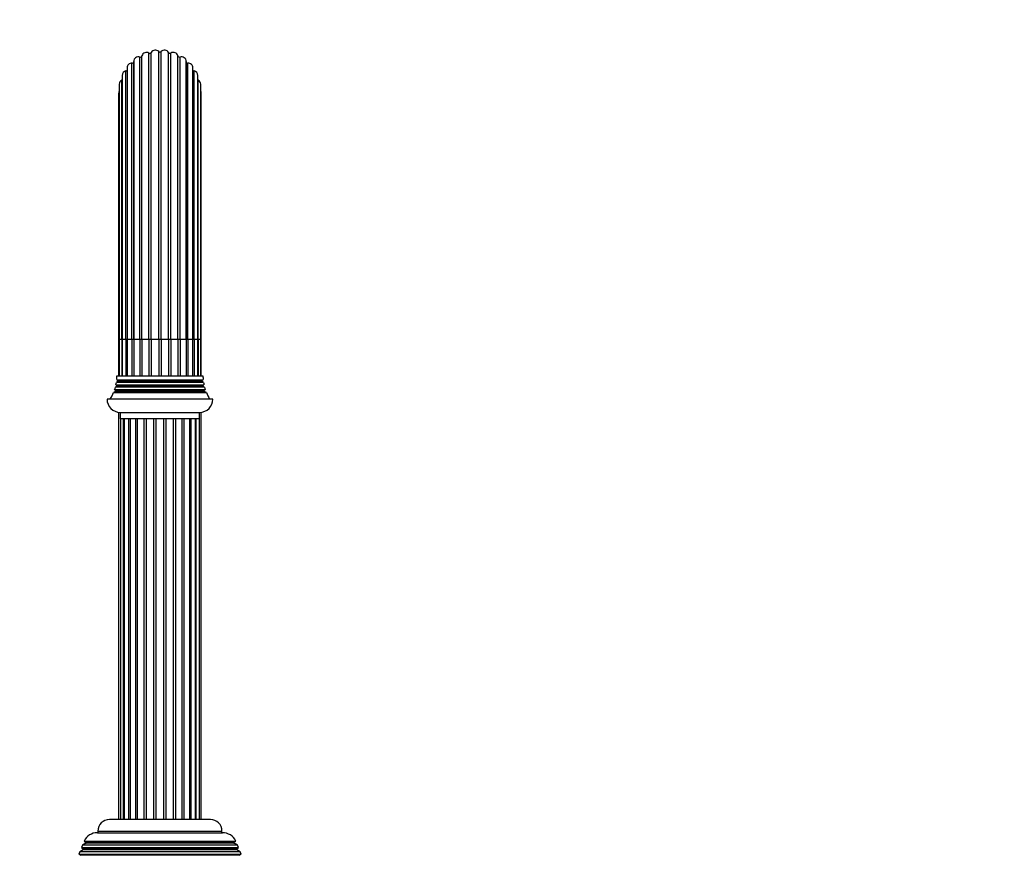
# Model space of a CAD drawing. Units: millimetres. Extents: x 0 to 1064, y 0 to 1723.
# Drawn here: x 469 to 767, y 1069 to 1321 of the extents above; entities that cross this region are included whole.
import ezdxf
from ezdxf import colors
from ezdxf.entities.mleader import LeaderData, LeaderLine
from ezdxf.math import Vec2, Vec3

# ---------------------------------------------------------------- set-up
doc = ezdxf.new("R2010")
doc.units = ezdxf.units.MM
doc.layers.add('DV1_Défaut', color=7, linetype='Continuous')
doc.layers.add('Défaut', color=7, linetype='Continuous')

# ---------------------------------------------------------------- blocks, each defined once
blk = doc.blocks.new('_DOT')
at = {"color": 0}
blk.add_line((0, 0), (-1, 0), dxfattribs=at)
at = {"color": 0, "const_width": 0.333}
blk.add_lwpolyline([(-0.1665, 0, 1), (0.1665, 0, 1)], format="xyb", close=True, dxfattribs=at)
blk = doc.blocks.new('SE')
at = {"layer": 'DV1_Défaut', "color": 7, "linetype": 'Continuous'}
for p, q in [((505.28, 1224.66), (505.28, 1310.01)), ((505.92, 1224.66), (505.92, 1310.37)), ((508.03, 1224.66), (508.03, 1311.2)), ((508.74, 1224.66), (508.74, 1311.39)), ((511, 1224.66), (511, 1311.67)), ((511.73, 1224.66), (511.73, 1311.67)), ((513.98, 1224.66), (513.98, 1311.39)), ((514.69, 1224.66), (514.69, 1311.2)), ((516.81, 1224.66), (516.81, 1310.37)), ((517.45, 1224.66), (517.45, 1310.01)), ((501.41, 1306.78), (501.41, 1224.66)), ((502.9, 1224.66), (502.9, 1308.18)), ((503.44, 1308.69), (503.44, 1224.66)), ((503.44, 1224.66), (503.44, 1308.68)), ((519.29, 1224.66), (519.29, 1308.69)), ((519.29, 1308.68), (519.29, 1224.66)), ((519.82, 1224.66), (519.82, 1308.18)), ((521.31, 1224.66), (521.31, 1306.78)), ((499.92, 1304.43), (499.92, 1224.66)), ((501.06, 1224.66), (501.06, 1305.81)), ((521.66, 1224.66), (521.66, 1305.81)), ((522.81, 1224.66), (522.81, 1304.43)), ((499.06, 1301.79), (499.06, 1224.66)), ((499.87, 1224.66), (499.87, 1303.05)), ((522.86, 1224.66), (522.86, 1303.05)), ((523.67, 1224.66), (523.67, 1301.79)), ((498.88, 1299.01), (498.88, 1224.66)), ((523.84, 1224.66), (523.84, 1299.01)), ((498.88, 1224.66), (499.06, 1224.66)), ((498.88, 1224.66), (498.88, 1213.66)), ((499.87, 1224.66), (499.06, 1224.66)), ((499.06, 1224.66), (499.06, 1213.66)), ((499.92, 1224.66), (499.87, 1224.66)), ((499.87, 1224.66), (499.87, 1213.66)), ((501.06, 1224.66), (499.92, 1224.66)), ((499.92, 1224.66), (499.92, 1213.66)), ((501.41, 1224.66), (501.06, 1224.66)), ((501.06, 1224.66), (501.06, 1213.66)), ((502.9, 1224.66), (501.41, 1224.66)), ((501.41, 1224.66), (501.41, 1213.66)), ((503.44, 1224.66), (502.9, 1224.66)), ((502.9, 1224.66), (502.9, 1213.66)), ((505.28, 1224.66), (503.44, 1224.66)), ((503.44, 1224.66), (503.44, 1213.66)), ((505.92, 1224.66), (505.28, 1224.66)), ((505.28, 1224.66), (505.28, 1213.66)), ((508.03, 1224.66), (505.92, 1224.66)), ((505.92, 1224.66), (505.92, 1213.66)), ((508.74, 1224.66), (508.03, 1224.66)), ((508.03, 1224.66), (508.03, 1213.66)), ((511, 1224.66), (508.74, 1224.66)), ((508.74, 1224.66), (508.74, 1213.66)), ((511.73, 1224.66), (511, 1224.66)), ((511, 1224.66), (511, 1213.66)), ((513.98, 1224.66), (511.73, 1224.66)), ((511.73, 1224.66), (511.73, 1213.66)), ((514.69, 1224.66), (513.98, 1224.66)), ((513.98, 1224.66), (513.98, 1213.66)), ((516.81, 1224.66), (514.69, 1224.66)), ((514.69, 1224.66), (514.69, 1213.66)), ((517.45, 1224.66), (516.81, 1224.66)), ((516.81, 1224.66), (516.81, 1213.66)), ((519.29, 1224.66), (517.45, 1224.66)), ((517.45, 1224.66), (517.45, 1213.66)), ((519.82, 1224.66), (519.29, 1224.66)), ((519.29, 1224.66), (519.29, 1213.66)), ((521.31, 1224.66), (519.82, 1224.66)), ((519.82, 1224.66), (519.82, 1213.66)), ((521.66, 1224.66), (521.31, 1224.66)), ((521.31, 1213.66), (521.31, 1224.66)), ((522.81, 1224.66), (521.66, 1224.66)), ((521.66, 1224.66), (521.66, 1213.66)), ((522.86, 1224.66), (522.81, 1224.66)), ((522.81, 1213.66), (522.81, 1224.66)), ((523.67, 1224.66), (522.86, 1224.66)), ((522.86, 1224.66), (522.86, 1213.66)), ((523.67, 1224.66), (523.84, 1224.66)), ((523.67, 1213.66), (523.67, 1224.66)), ((523.84, 1213.66), (523.84, 1224.66)), ((498.66, 1211.99), (498.2, 1211.72)), ((524.53, 1211.72), (498.2, 1211.72)), ((498.3, 1212.54), (524.42, 1212.54)), ((498.3, 1212.54), (498.66, 1212.33)), ((498.36, 1213.66), (524.36, 1213.66)), ((498.66, 1212.33), (524.06, 1212.33)), ((498.66, 1211.99), (524.06, 1211.99)), ((524.06, 1212.33), (524.42, 1212.54)), ((524.53, 1211.72), (524.06, 1211.99)), ((497.96, 1208.99), (497.34, 1208.63)), ((497.34, 1208.63), (525.38, 1208.63)), ((525.06, 1209.51), (497.66, 1209.51)), ((497.66, 1209.51), (497.96, 1209.33)), ((498.26, 1210.49), (497.89, 1210.28)), ((524.83, 1210.28), (497.89, 1210.28)), ((497.96, 1209.33), (524.76, 1209.33)), ((497.96, 1208.99), (524.76, 1208.99)), ((498.06, 1210.95), (524.67, 1210.95)), ((498.06, 1210.95), (498.26, 1210.83)), ((498.26, 1210.83), (524.46, 1210.83)), ((498.26, 1210.49), (524.46, 1210.49)), ((524.46, 1210.83), (524.67, 1210.95)), ((524.83, 1210.28), (524.46, 1210.49)), ((524.76, 1209.33), (525.06, 1209.51)), ((525.38, 1208.63), (524.76, 1208.99)), ((527.36, 1206.66), (495.36, 1206.66)), ((498.88, 1202.69), (498.88, 1079.66)), ((499.36, 1202.66), (523.36, 1202.66)), ((499.36, 1202.66), (499.36, 1200.66)), ((523.36, 1200.66), (523.36, 1202.66)), ((523.84, 1079.66), (523.84, 1202.69)), ((523.36, 1200.66), (499.36, 1200.66)), ((499.41, 1200.66), (499.41, 1079.66)), ((500.38, 1079.66), (500.38, 1200.66)), ((500.59, 1200.66), (500.59, 1079.66)), ((501.91, 1079.66), (501.91, 1200.66)), ((502.36, 1200.66), (502.36, 1079.66)), ((504.03, 1079.66), (504.03, 1200.66)), ((504.62, 1079.66), (504.62, 1200.66)), ((506.62, 1079.66), (506.62, 1200.66)), ((507.3, 1079.66), (507.3, 1200.66)), ((509.5, 1079.66), (509.5, 1200.66)), ((510.23, 1079.66), (510.23, 1200.66)), ((512.5, 1079.66), (512.5, 1200.66)), ((513.22, 1079.66), (513.22, 1200.66)), ((515.43, 1079.66), (515.43, 1200.66)), ((516.11, 1079.66), (516.11, 1200.66)), ((518.1, 1079.66), (518.1, 1200.66)), ((518.69, 1079.66), (518.69, 1200.66)), ((520.36, 1079.66), (520.36, 1200.66)), ((520.82, 1079.66), (520.82, 1200.66)), ((522.13, 1079.66), (522.13, 1200.66)), ((522.34, 1079.66), (522.34, 1200.66)), ((523.32, 1079.66), (523.32, 1200.66)), ((526.61, 1079.66), (496.11, 1079.66)), ((492.46, 1075.66), (530.26, 1075.66)), ((492.61, 1076.16), (530.11, 1076.16)), ((492.61, 1076.16), (492.61, 1075.66)), ((530.11, 1075.66), (530.11, 1076.16)), ((487.91, 1071.88), (487.62, 1071.15)), ((488.96, 1072.49), (487.91, 1071.88)), ((534.81, 1071.88), (487.91, 1071.88)), ((488.42, 1073.14), (534.31, 1073.14)), ((488.42, 1073.14), (489.01, 1072.79)), ((533.76, 1072.49), (488.96, 1072.49)), ((533.71, 1072.79), (489.01, 1072.79)), ((533.71, 1072.79), (534.31, 1073.14)), ((534.81, 1071.88), (533.76, 1072.49)), ((535.1, 1071.15), (534.81, 1071.88)), ((487.13, 1069.89), (486.84, 1069.16)), ((486.84, 1069.16), (535.88, 1069.16)), ((486.84, 1069.16), (487.41, 1068.83)), ((488.16, 1070.49), (487.13, 1069.89)), ((535.59, 1069.89), (487.13, 1069.89)), ((535.31, 1068.83), (487.41, 1068.83)), ((487.62, 1071.15), (535.1, 1071.15)), ((487.62, 1071.15), (488.16, 1070.83)), ((534.56, 1070.83), (488.16, 1070.83)), ((534.56, 1070.49), (488.16, 1070.49)), ((534.56, 1070.83), (535.1, 1071.15)), ((535.59, 1069.89), (534.56, 1070.49)), ((535.31, 1068.83), (535.88, 1069.16)), ((535.88, 1069.16), (535.59, 1069.89))]:
    blk.add_line(p, q, dxfattribs=at)
for centre, radius, start, end in [((504.84, 1308.69), 1.4, 71.728, 180), ((505.43, 1310.49), 0.5, 251.728, 345.872), ((507.28, 1310.03), 1.4, 57.328, 165.872), ((508.3, 1311.63), 0.5, 237.328, 331.472), ((509.97, 1310.72), 1.4, 42.928, 151.472), ((511.36, 1312.01), 0.5, 222.928, 317.072), ((512.75, 1310.72), 1.4, 28.528, 137.072), ((514.42, 1311.63), 0.5, 208.528, 302.672), ((515.45, 1310.03), 1.4, 14.128, 122.672), ((517.29, 1310.49), 0.5, 194.128, 288.272), ((517.89, 1308.69), 1.4, 0, 108.272), ((502.81, 1306.78), 1.4, 86.128, 180), ((502.94, 1308.68), 0.5, 266.128, 0), ((519.79, 1308.68), 0.5, 180, 273.872), ((519.91, 1306.78), 1.4, 0, 93.872), ((501.32, 1304.43), 1.4, 100.528, 180), ((500.97, 1306.3), 0.5, 280.528, 331.1741), ((521.75, 1306.3), 0.5, 208.8259, 259.472), ((521.41, 1304.43), 1.4, 0, 79.472), ((500.46, 1301.79), 1.4, 114.928, 180), ((499.66, 1303.51), 0.5, 294.928, 301.4153), ((523.07, 1303.51), 0.5, 238.5847, 245.072), ((522.27, 1301.79), 1.4, 0, 65.072), ((500.28, 1299.01), 1.4, 151.0697, 180), ((522.44, 1299.01), 1.4, 0, 28.9303), ((484.36, 1213.88), 14, 347.9557, 351.1425), ((484.36, 1213.88), 14, 354.5417, 359.1249), ((498.56, 1212.16), 0.2, 300, 60), ((524.16, 1212.16), 0.2, 120, 240), ((538.36, 1213.88), 14, 180.8751, 185.4583), ((538.36, 1213.88), 14, 188.8575, 192.0443), ((484.36, 1213.88), 14, 328.9843, 338.0045), ((484.36, 1213.88), 14, 341.8165, 345.0987), ((497.86, 1209.16), 0.2, 300, 60), ((498.16, 1210.66), 0.2, 300, 60), ((524.56, 1210.66), 0.2, 120, 240), ((524.86, 1209.16), 0.2, 120, 240), ((538.36, 1213.88), 14, 194.9013, 198.1835), ((538.36, 1213.88), 14, 201.9955, 211.0157), ((499.36, 1206.66), 4, 180, 270), ((523.36, 1206.66), 4, 270, 0), ((496.11, 1076.16), 3.5, 90, 180), ((526.61, 1076.16), 3.5, 0, 90), ((492.46, 1071.16), 4.5, 90, 153.9752), ((530.26, 1071.16), 4.5, 26.0248, 90), ((488.86, 1072.66), 0.2, 300, 40.9087), ((533.86, 1072.66), 0.2, 139.0913, 240), ((488.06, 1070.66), 0.2, 300, 60), ((534.66, 1070.66), 0.2, 120, 240)]:
    blk.add_arc(centre, radius, start, end, dxfattribs=at)

msp = doc.modelspace()

# ---------------------------------------------------------------- block references
at = {"layer": 'Défaut'}
msp.add_blockref('SE', (0, 0), dxfattribs=at)

# ---------------------------------------------------------------- leaders
at = {"layer": 'Défaut', "color": 7, "linetype": 'Continuous'}
ml = msp.add_multileader_mtext('Standard', dxfattribs=at)
ml.set_content('{\\pxsm0.9;\\fSolid Edge ISO|b1||i0||c0|p34;\\W1.;17/06/2021\\P}', color=256)
ml.set_leader_properties()
ml.set_arrow_properties(name='DOT')
ml.build(insert=Vec2(0, 0))
ml.multileader.update_dxf_attribs({"leader_type": 0, "dogleg_length": 0, "arrow_head_size": 12})
ctx = ml.context
ctx.base_point, ctx.char_height, ctx.arrow_head_size, ctx.landing_gap_size = Vec3(877.25, 1715.97), 12, 12, 4.2
notes = []
notes.append((ctx, [(0, (0, 0, 0), (0, 0), (1, 0), 1, [])]))
ctx.mtext.insert = Vec3(879.25, 1722.09)
for ctx, leaders in notes:
    for number, flags, end, landing, length, lines in leaders:
        leader = LeaderData()
        leader.index, (leader.has_last_leader_line, leader.has_dogleg_vector, leader.attachment_direction) = number, flags
        leader.last_leader_point, leader.dogleg_vector, leader.dogleg_length = Vec3(end), Vec3(landing), length
        for number, points, colour, breaks in lines:
            line = LeaderLine()
            line.index, line.vertices, line.color, line.breaks = number, Vec3.list(points), colors.encode_raw_color(colour), breaks
            leader.lines.append(line)
        ctx.leaders.append(leader)

doc.saveas('drawing.dxf')
